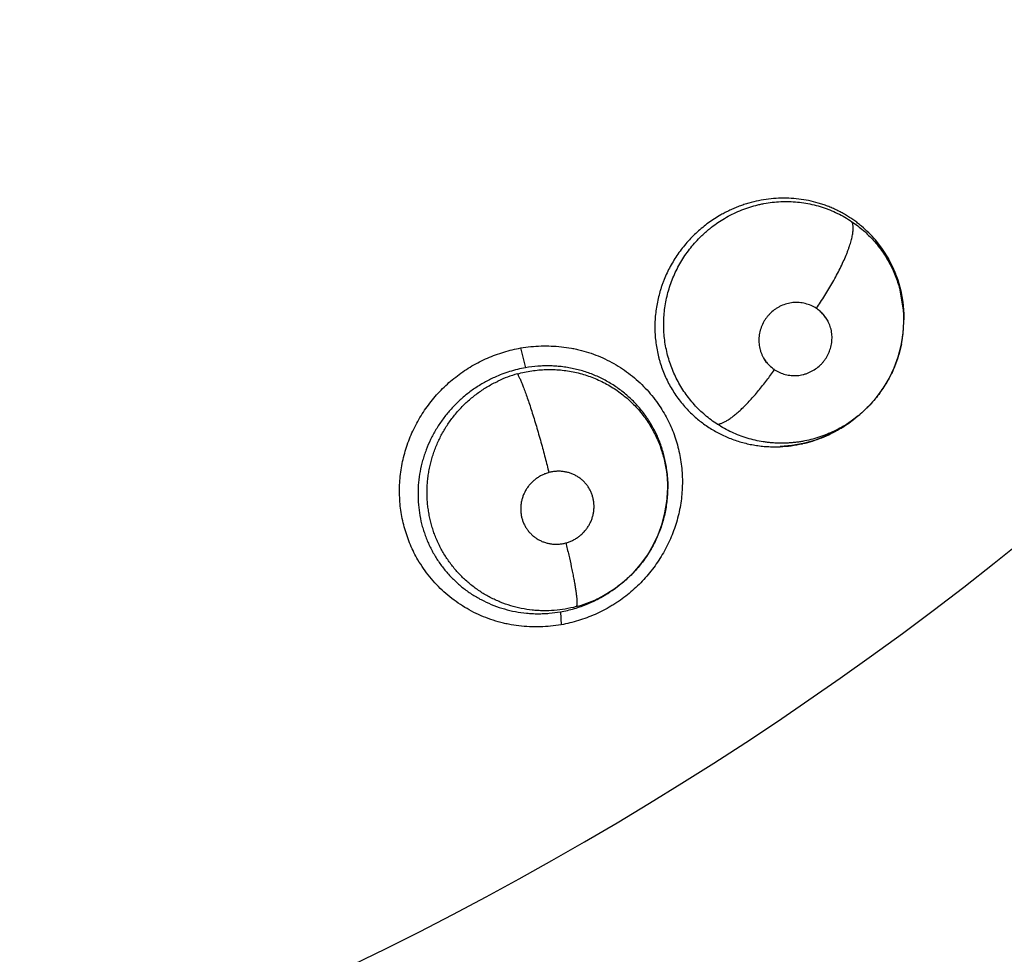
# Model space of a CAD drawing. Units: inches. Extents: x 0.4 to 16.6, y 0.6 to 10.4.
# Drawn here: x 5.7 to 5.8, y 8.6 to 8.7 of the extents above; entities that cross this region are included whole.
import ezdxf

# ---------------------------------------------------------------- set-up
doc = ezdxf.new("R2010")
doc.units = ezdxf.units.IN
doc.header["$LTSCALE"] = 0.935
doc.header["$MEASUREMENT"] = 0
doc.layers.get('0').update_dxf_attribs({"linetype": 'CONTINUOUS'})
doc.layers.add('AXIS', color=7, linetype='CONTINUOUS')
doc.layers.add('DRIVEN_DIMS', color=7, linetype='CONTINUOUS')
doc.dimstyles.new('DIMSTYLE_1', dxfattribs={"dimtxt": 0.1, "dimasz": 0.1875, "dimexe": 0.125, "dimexo": 0.0625, "dimgap": 0.1, "dimtad": 0, "dimtih": 1, "dimtoh": 1, "dimdec": 1, "dimlfac": 1.3333333333, "dimzin": 4, "dimdsep": 46, "dimtxsty": 'STANDARD', "dimblk": '_FILLED', "dimblk1": '_FILLED', "dimblk2": '_FILLED', "dimcen": 0.09, "dimadec": 0, "dimazin": 0, "dimtp": 0.005, "dimtm": 0.005, "dimtfac": 1, "dimtdec": 1, "dimtofl": 0, "dimtmove": 0, "dimatfit": 3, "dimldrblk": '_FILLED', "dimfxl": 1, "dimtolj": 1, "dimtzin": 4, "dimarcsym": 0})

# ---------------------------------------------------------------- blocks, each defined once
blk = doc.blocks.new('_FILLED')
at = {"color": 0, "linetype": 'BYBLOCK'}
blk.add_solid([(0, 0), (-1, 0.1666666667), (-1, -0.1666666667)], dxfattribs=at)
blk = doc.blocks.new('*D2')
at = {"layer": 'DRIVEN_DIMS', "color": 7, "linetype": 'CONTINUOUS'}
for p, q in [((5.6145576468, 9.7518723307), (7.6630422691, 9.7518723307)), ((7.5380422691, 9.7518723307), (7.5380422691, 7.8361259448)), ((7.5380422691, 5.470379559), (7.5380422691, 7.3861259448)), ((5.9962115605, 5.470379559), (7.6630422691, 5.470379559))]:
    blk.add_line(p, q, dxfattribs=at)
at = {"layer": 'DRIVEN_DIMS', "color": 7, "linetype": 'CONTINUOUS', "xscale": 0.1875, "yscale": 0.1875, "zscale": 0.1875}
for p, rotation in [((7.5380422691, 9.7518723307), 90), ((7.5380422691, 5.470379559), 270)]:
    blk.add_blockref('_FILLED', p, dxfattribs=dict(at, rotation=rotation))
at = {"layer": 'DRIVEN_DIMS', "color": 7, "linetype": 'CONTINUOUS', "insert": (7.4880422691, 7.7361259448), "char_height": 0.1, "width": 0.6, "attachment_point": 2, "line_spacing_factor": 0.9}
blk.add_mtext('145.0\\P[5.71]', dxfattribs=at)

msp = doc.modelspace()

# ---------------------------------------------------------------- linework, layer by layer
at = {"color": 7, "linetype": 'CONTINUOUS'}
for p, q in [((5.8172236892, 8.6974131111), (5.8155865811, 8.6997414016)), ((5.8192741549, 8.690584037), (5.818767171, 8.6936706242)), ((5.819212356, 8.6874449907), (5.819309933, 8.6889901561)), ((5.819309933, 8.6889901561), (5.819311661, 8.6893176352)), ((5.8193110496, 8.6893609139), (5.8193103319, 8.6895822549)), ((5.8193110496, 8.6893609139), (5.8193113985, 8.6893101499)), ((5.7690930687, 8.6855792252), (5.7697187207, 8.6829806583)), ((5.8129324435, 8.676370442), (5.8117454436, 8.6754934127)), ((5.8132510363, 8.676621712), (5.8129345935, 8.6763675321)), ((5.8132709891, 8.6766377661), (5.8132572828, 8.6766267324)), ((5.7882862608, 8.6658754379), (5.7882837481, 8.6658467602)), ((5.7882862608, 8.6658754379), (5.7883096123, 8.6661389931)), ((5.7807779385, 8.6535996388), (5.7806122642, 8.6534814404)), ((5.7810782835, 8.6537891623), (5.7807448986, 8.6535686044)), ((5.7811056296, 8.6538072842), (5.7810782833, 8.6537891628)), ((5.7792781606, 8.6526995907), (5.7778815926, 8.6520418132)), ((5.7806122642, 8.6534814404), (5.7792781606, 8.6526995907)), ((5.7743116391, 8.6509947575), (5.7743917924, 8.6493025427))]:
    msp.add_line(p, q, dxfattribs=at)
for points in [[(5.8155837967, 8.6997321298), (5.8164985375, 8.6985482388), (5.8172948093, 8.697280503), (5.8179705845, 8.695928082), (5.8185136519, 8.6945163906), (5.8189164608, 8.6930626657), (5.8191794813, 8.6915640539), (5.8193014145, 8.6900336013), (5.8192948961, 8.6895824779)], [(5.8132568173, 8.6766250311), (5.813563837, 8.676878111), (5.8146806045, 8.6779172408), (5.8156967017, 8.6790579427), (5.8166027882, 8.6802878869), (5.8173860895, 8.6815938804), (5.8180473401, 8.6829775151), (5.8185774582, 8.6844260356), (5.8189671144, 8.6859188636), (5.819212356, 8.6874449907)], [(5.8117454436, 8.6754934127), (5.8104196797, 8.6746880945), (5.8090310277, 8.6740104132), (5.8075911622, 8.6734628532), (5.8061167645, 8.6730516869), (5.8046171396, 8.6727783418), (5.8031031553, 8.6726452806)], [(5.7882667494, 8.6694034945), (5.7883698114, 8.6678742261), (5.7883254172, 8.666330919)], [(5.7810803461, 8.6537907828), (5.7815350308, 8.6541027619), (5.7827247117, 8.6550339581), (5.7838185373, 8.6560691092), (5.7848120832, 8.6572035183), (5.7856998062, 8.6584272097), (5.7864678628, 8.6597224064), (5.7871090489, 8.6610807454), (5.7876240029, 8.662503101), (5.7880036256, 8.6639636498), (5.7882429309, 8.6654436416), (5.7882836052, 8.6658446792)]]:
    msp.add_lwpolyline(points, dxfattribs=at)
for centre, radius, start, end in [((5.8038372075, 8.689741249), 0.015428896, 40.4018438081, 45.1404820114), ((5.8038495573, 8.6897397923), 0.015419054, 29.404490219, 29.8447605848), ((5.8037427254, 8.6896482109), 0.0155535775, 14.9879915818, 16.1410736573), ((5.8028491967, 8.6894944979), 0.0164610554, 2.202367323, 3.7951187229), ((5.8028858824, 8.689495953), 0.0164243409, 1.4924998372, 2.2022132449), ((5.8029476507, 8.6894974253), 0.0163625552, 0.1975747522, 1.4929795226), ((5.8031222313, 8.6892408903), 0.016189631, 352.2175729355, 359.2156644764), ((5.8033085405, 8.6892390258), 0.0160033138, 359.2132085139, 0.1801624967), ((5.803378372, 8.6892130653), 0.0159320833, 348.7870914101, 352.1919831893), ((5.772988347, 8.666633047), 0.0161395964, 105.5229559436, 115.191912488), ((5.8032149606, 8.6892034552), 0.0160834295, 323.7598042422, 327.5715386307), ((5.8020687632, 8.6899013955), 0.0173559175, 301.809100063, 308.7967021895), ((5.8031619514, 8.6892018784), 0.0161272738, 300.7742316987, 307.2902050051), ((5.803278434, 8.6890421238), 0.0159296059, 307.3050125952, 308.2793475495), ((5.8032846134, 8.6890342527), 0.015919599, 308.27943849, 308.7903142478), ((5.8032854171, 8.6890332438), 0.0159183091, 308.8536721598, 309.4860719892), ((5.8023152635, 8.6895159047), 0.0168983928, 300.5445582987, 300.8908035004), ((5.8022949769, 8.6895497479), 0.0169378505, 300.8909176542, 301.7857988903), ((5.8023958898, 8.6891171188), 0.0164932515, 272.4174609292, 282.7147818538), ((5.802330926, 8.6894424776), 0.0168249323, 282.6867211943, 282.9109775503), ((5.7724347116, 8.667571237), 0.0159381029, 0.1074672612, 6.5344730343), ((5.5498532924, 9.0136866458), 0.453989601, 231.2721974186, 310.208950688), ((5.7721289013, 8.6675724149), 0.0162440292, 355.1962265823, 357.4775300999), ((5.7722114655, 8.6675680928), 0.0161613548, 357.4799557662, 0.1171297062), ((5.7720497838, 8.6675787968), 0.0163234033, 354.747270829, 355.1971606548), ((5.7722115348, 8.66718407), 0.0160634783, 295.532989371, 302.0800931899), ((5.7712672089, 8.6679155207), 0.0171951365, 303.3533937858, 303.5994973263), ((5.7720902231, 8.6673737915), 0.0162886597, 302.0872207442, 303.4894433003), ((5.7722387997, 8.6671066724), 0.0159818898, 284.9545828957, 295.5643874163), ((5.7713576298, 8.6676984741), 0.0169618299, 294.0777406709, 295.5881822077), ((5.771366424, 8.667679839), 0.0169412244, 295.5885784597, 296.3521519673), ((5.7711572886, 8.6680853292), 0.0173974112, 296.3765583029, 303.3483054059), ((5.7713318836, 8.6677565682), 0.0170253732, 292.6247440207, 294.0770848531)]:
    msp.add_arc(centre, radius, start, end, dxfattribs=at)
for points, knots in [([(5.8147203021, 8.7006778428), (5.8144146875, 8.7009820556), (5.8139377479, 8.701418858), (5.8132680406, 8.7019586753), (5.8127506895, 8.7023411772), (5.8122176393, 8.702702088), (5.8116689173, 8.7030415449), (5.8111042719, 8.7033590732), (5.810524258, 8.7036537727), (5.8099310441, 8.7039248905), (5.8093275477, 8.7041714434), (5.808715741, 8.7043924866), (5.8078895446, 8.7046527747), (5.8068338499, 8.7049140296), (5.805539623, 8.7051226451), (5.8042269559, 8.7052275123), (5.8029084811, 8.7052271964), (5.8015922881, 8.7051185823), (5.8002837486, 8.7049048462), (5.7992064136, 8.7046391831), (5.7983579733, 8.7043757133), (5.7977308011, 8.7041533474), (5.7971136553, 8.7039068313), (5.7965064355, 8.7036364813), (5.7959088518, 8.7033417853), (5.7955179003, 8.7031293276), (5.7953240866, 8.7030190296)], [0, 0, 0, 0, 0.0616506055, 0.0923208649, 0.1229556426, 0.1536080354, 0.1843305912, 0.2151781923, 0.2461969766, 0.2773177026, 0.308401568, 0.3393758237, 0.3702936874, 0.4322166408, 0.4946651917, 0.5575153353, 0.620287092, 0.6829595748, 0.7461236862, 0.8096534847, 0.8414167577, 0.873112257, 0.9047632034, 0.9364050385, 0.9681176011, 1, 1, 1, 1]), ([(5.7958225833, 8.7025727346), (5.7961417246, 8.7027607108), (5.7967936926, 8.7031149033), (5.7978047858, 8.7035768148), (5.7988428162, 8.7039661948), (5.7997257975, 8.7042295135), (5.8004407923, 8.7044019866), (5.801163566, 8.7045494394), (5.8020773282, 8.7046863945), (5.8031806662, 8.7047746578), (5.8042830798, 8.7047856245), (5.8053795085, 8.7047180174), (5.8064685928, 8.7045719313), (5.8075464534, 8.7043489157), (5.8084298753, 8.7041005195), (5.8091221484, 8.7038646719), (5.809801419, 8.7036059172), (5.8106317376, 8.7032384456), (5.8115955444, 8.702727128), (5.8122128931, 8.7023406806), (5.8125150585, 8.7021363023)], [0, 0, 0, 0, 0.0630831383, 0.1262511186, 0.1891793366, 0.2517574396, 0.2830448473, 0.3144247965, 0.3773710856, 0.4402753001, 0.5027957369, 0.5649824069, 0.6272099887, 0.6897870972, 0.7522992924, 0.7833628304, 0.8143239066, 0.8760785834, 0.9378694302, 1, 1, 1, 1]), ([(5.7953240867, 8.7030190297), (5.7950448574, 8.7028601224), (5.7944959646, 8.7025270795), (5.7937032991, 8.7019844074), (5.7929448683, 8.701400249), (5.7922219295, 8.700775362), (5.7915343402, 8.7001096909), (5.7908831912, 8.6994050474), (5.7902709939, 8.6986652159), (5.7897015728, 8.6978949573), (5.7891781038, 8.6970976634), (5.7887021455, 8.6962748568), (5.7882735593, 8.6954264567), (5.7879561177, 8.6946992112), (5.78772608, 8.6941062426), (5.7875659857, 8.6936568162), (5.7874190857, 8.6932043386), (5.7872415799, 8.6925990807), (5.7870528414, 8.6918366531), (5.7868782224, 8.6909123271), (5.7867567179, 8.6899796916), (5.7866887929, 8.6890406008), (5.7866749625, 8.6880994481), (5.7867152401, 8.6871622737), (5.7868095392, 8.6862335136), (5.7869571552, 8.6853151087), (5.7871240404, 8.6845586359), (5.7872845177, 8.6839592091), (5.7874633804, 8.6833628424), (5.787719188, 8.6826287613), (5.7880757746, 8.6817704313), (5.7884811702, 8.6809387098), (5.7889353072, 8.680133979), (5.7894381453, 8.6793561096), (5.7901715509, 8.6783568686), (5.7907885767, 8.6776561943), (5.7912266618, 8.6772164123)], [0, 0, 0, 0, 0.0319493055, 0.063807351, 0.0954825692, 0.1270978306, 0.1587831378, 0.1906029394, 0.2224596442, 0.254229797, 0.2858103458, 0.317257575, 0.3487053937, 0.3802837061, 0.3961225956, 0.4119477449, 0.427720893, 0.44342407, 0.4746648731, 0.5057834069, 0.5369201744, 0.5681419225, 0.5993629009, 0.6304704925, 0.661372138, 0.6921442793, 0.7229223808, 0.7383599914, 0.753844825, 0.78482952, 0.8156175332, 0.8462210287, 0.8767848634, 0.9074526535, 0.9382704831, 1, 1, 1, 1]), ([(5.794864917, 8.6755837088), (5.7943110197, 8.6759443517), (5.7935151262, 8.6765406229), (5.7925390581, 8.6774286782), (5.7918532923, 8.6781379159), (5.7912155367, 8.6788895562), (5.7906257791, 8.679683901), (5.7900856479, 8.680517665), (5.7895987809, 8.6813847005), (5.7891699948, 8.6822798621), (5.7887986809, 8.68319997), (5.7884855013, 8.6841453755), (5.7881474908, 8.6854359418), (5.7879326553, 8.6867579703), (5.7878558114, 8.6879242766), (5.7878433119, 8.6885915603), (5.7878515971, 8.6892620537), (5.7879020138, 8.6901036821), (5.788026979, 8.6911102447), (5.7882139632, 8.6921077638), (5.7884629903, 8.6930899214), (5.7887742804, 8.6940549711), (5.7891478877, 8.6950023267), (5.7895818691, 8.6959289159), (5.7900731235, 8.6968288435), (5.7906188562, 8.697695573), (5.7912179322, 8.6985248595), (5.7918699872, 8.6993155265), (5.7924561971, 8.6999406612), (5.7929497994, 8.7004199701), (5.7933315878, 8.7007681662), (5.7937232153, 8.7011031651), (5.7942573395, 8.7015310738), (5.7949497009, 8.7020331943), (5.795527754, 8.7023990784), (5.7958225834, 8.7025727347)], [0, 0, 0, 0, 0.0614996372, 0.0921933972, 0.1227308828, 0.153225419, 0.1838500703, 0.2147212455, 0.2455990597, 0.2763094982, 0.3070113938, 0.3378600123, 0.3689096788, 0.4310812429, 0.4620845857, 0.4776071072, 0.4931698505, 0.5244679752, 0.5559998429, 0.5874853368, 0.6188388719, 0.6502143783, 0.6817714147, 0.7135309594, 0.7453571526, 0.7771092189, 0.8087685953, 0.840481724, 0.8724047431, 0.8884508673, 0.9044915743, 0.9204755885, 0.9363947854, 0.968162299, 1, 1, 1, 1]), ([(5.807851669, 8.6907771181), (5.8080384964, 8.6910461924), (5.8084118721, 8.691596699), (5.8089599326, 8.6924441069), (5.8094981566, 8.6933196433), (5.8100184235, 8.6942130182), (5.8105117809, 8.69511261), (5.8109700493, 8.6960054741), (5.8113848495, 8.6968784604), (5.8116940047, 8.6975900424), (5.8119133709, 8.6981394503), (5.812060286, 8.6985312197), (5.8121920898, 8.6989085862), (5.8123083965, 8.6992702602), (5.8124088628, 8.6996151352), (5.8124934851, 8.6999422425), (5.8125623361, 8.700250801), (5.8126155115, 8.7005401088), (5.8126531089, 8.7008096557), (5.8126755488, 8.7010591085), (5.8126833032, 8.7012883484), (5.8126768574, 8.7014972905), (5.8126566042, 8.701686125), (5.8126141937, 8.7019007415), (5.8125614247, 8.7020492519), (5.8125150913, 8.7021362801)], [0, 0, 0, 0, 0.078278118, 0.1589388633, 0.2411399061, 0.323846801, 0.4059591584, 0.4862857845, 0.5636356825, 0.6368840913, 0.6716359293, 0.7049928944, 0.7368603315, 0.7671455569, 0.7957678378, 0.8226861514, 0.8478715729, 0.871299189, 0.8929589114, 0.9128837853, 0.9311231084, 0.9477358611, 0.9628010277, 0.9764398513, 1, 1, 1, 1]), ([(5.8125150585, 8.7021363023), (5.8127771636, 8.7019590199), (5.813288734, 8.7015896256), (5.8140184282, 8.700990693), (5.8147072359, 8.7003503167), (5.8153558764, 8.6996694067), (5.815963238, 8.6989479991), (5.8165258739, 8.6981891171), (5.8170412324, 8.6973991956), (5.8175058091, 8.6965827267), (5.8179185164, 8.695741305), (5.8182795239, 8.6948749976), (5.8185886559, 8.6939859454), (5.8188452638, 8.6930786619), (5.8190478513, 8.6921590628), (5.8191949208, 8.6912315045), (5.8192858027, 8.6902981334), (5.8193090023, 8.6896734995), (5.8193113897, 8.6893608413)], [0, 0, 0, 0, 0.0630762559, 0.1256862643, 0.1880636031, 0.2504343234, 0.3130301278, 0.3759251904, 0.438631968, 0.5009259299, 0.5630635126, 0.6253307094, 0.6878919292, 0.7505811603, 0.8131722151, 0.8754884337, 0.9376738691, 1, 1, 1, 1]), ([(5.8186831826, 8.6939721574), (5.8185994553, 8.6942614563), (5.8184147806, 8.6948363806), (5.8180876876, 8.6956827514), (5.8177124814, 8.696510137), (5.8174306692, 8.697046775), (5.8172822569, 8.6973101165)], [0, 0, 0, 0, 0.2490704501, 0.4990611547, 0.7500101332, 1, 1, 1, 1]), ([(5.80785865, 8.6907683755), (5.8076332212, 8.6909078346), (5.807159286, 8.6911559331), (5.8063992012, 8.691419028), (5.8057339065, 8.6915332306), (5.8051944008, 8.691550783), (5.8046519205, 8.6915197847), (5.8039788867, 8.6913925328), (5.8033346888, 8.6911552995), (5.8028473214, 8.6909031814), (5.8023820059, 8.6906115884), (5.801953712, 8.6902644094), (5.801572358, 8.689870149), (5.8013115901, 8.6895525796), (5.8010785026, 8.6892150244), (5.8008071255, 8.6887422242), (5.8005424454, 8.6881139411), (5.8003830833, 8.6874525364), (5.8003228295, 8.6869154188), (5.8003081094, 8.6863781227), (5.8003609442, 8.6858422097), (5.800481114, 8.685321535), (5.8006045497, 8.6849417118), (5.8007612356, 8.6845752909), (5.8008877841, 8.6843418793), (5.8009559835, 8.6842283098)], [0, 0, 0, 0, 0.061307107, 0.123206926, 0.1853417225, 0.2165560318, 0.2478920585, 0.3108655835, 0.3741702187, 0.4058996398, 0.4376409018, 0.5010599894, 0.5327537489, 0.5643974586, 0.5959828303, 0.6275135435, 0.6903571984, 0.7529248217, 0.7841151365, 0.8152254072, 0.8771229267, 0.9079541719, 0.9386934974, 0.9693617717, 1, 1, 1, 1]), ([(5.8094465418, 8.6889349723), (5.8094026303, 8.6890273609), (5.8093083493, 8.6892095461), (5.8090949664, 8.6895611761), (5.8088468503, 8.6898910172), (5.8085673786, 8.6901925485), (5.8083437056, 8.6904036976), (5.8081055048, 8.6905998425), (5.8079377578, 8.6907198185), (5.8078516592, 8.6907771246)], [0, 0, 0, 0, 0.1244632815, 0.2493499227, 0.5002007736, 0.6248298093, 0.74929414, 0.8741582144, 1, 1, 1, 1]), ([(5.8094478091, 8.6889356239), (5.809358005, 8.6891190246), (5.8091517606, 8.6894735325), (5.8087756205, 8.6899594523), (5.8083437707, 8.6903952814), (5.8080244599, 8.6906505277), (5.80785865, 8.6907683755)], [0, 0, 0, 0, 0.2501429498, 0.5005160915, 0.75081731, 1, 1, 1, 1]), ([(5.8023646523, 8.68272706), (5.802583377, 8.682591794), (5.8030424298, 8.68235023), (5.8036549548, 8.6821335439), (5.8041631234, 8.6820188298), (5.8044866567, 8.6819736133), (5.8047474574, 8.6819545709), (5.8050096745, 8.6819471743), (5.8053386022, 8.6819594715), (5.8057316509, 8.6820076583), (5.8061207243, 8.6820883195), (5.8065030356, 8.6822005194), (5.8068758195, 8.6823432976), (5.8072363371, 8.6825158387), (5.8076968665, 8.6827838073), (5.8081242232, 8.6831055921), (5.8085092717, 8.6834733653), (5.8087753251, 8.6837707394), (5.8090165104, 8.6840877973), (5.8092307967, 8.6844228184), (5.8094172819, 8.6847733292), (5.8096275089, 8.6852571684), (5.8097796802, 8.6857634642), (5.8098698208, 8.6862810064), (5.8099174988, 8.6868016204), (5.8098972735, 8.6874544555), (5.8097463351, 8.6882194856), (5.8095609633, 8.6887045367), (5.8094478091, 8.6889356239)], [0, 0, 0, 0, 0.0612509657, 0.1230878238, 0.1541245576, 0.185211504, 0.2007862996, 0.2163872514, 0.2476709172, 0.2790769051, 0.3105945979, 0.3422017883, 0.3738700043, 0.4055698543, 0.4372837511, 0.5006691638, 0.5323581742, 0.5640056066, 0.5955991078, 0.6271361314, 0.658621868, 0.6900549038, 0.7526835145, 0.7839123477, 0.8150648406, 0.8770780867, 0.9387176619, 1, 1, 1, 1]), ([(5.7691006481, 8.685579682), (5.7699805379, 8.6857238948), (5.7713167706, 8.6858556731), (5.7731005711, 8.6858526375), (5.7744334793, 8.6857582301), (5.7755337948, 8.6856003244), (5.7764029572, 8.6854249781), (5.7772622954, 8.6852173062), (5.778318987, 8.6848978632), (5.779961057, 8.6842647501), (5.7815255717, 8.6834529358), (5.7829820216, 8.6824781603), (5.7840149257, 8.6816699151), (5.7849840269, 8.6807892417), (5.7858847532, 8.6798407795), (5.7867123478, 8.6788293855), (5.7872123642, 8.6781160699), (5.7874484565, 8.6777507517)], [0, 0, 0, 0, 0.1265795846, 0.1899017736, 0.2530989995, 0.3161155126, 0.3475548137, 0.3789474368, 0.4415981998, 0.5041024876, 0.6286243501, 0.6907339825, 0.7527303032, 0.8146360557, 0.8764698436, 0.9382501048, 1, 1, 1, 1]), ([(5.8190063336, 8.6861149864), (5.8189095075, 8.6856262721), (5.8187299817, 8.684898063), (5.818423665, 8.6839462987), (5.8181601979, 8.6832413638), (5.8178643445, 8.6825495342), (5.8174292487, 8.6816499154), (5.817057363, 8.6809990746), (5.8167903667, 8.6805787781)], [0, 0, 0, 0, 0.2492717574, 0.3745480714, 0.5001304323, 0.6256579836, 0.7508692787, 1, 1, 1, 1]), ([(5.7556360334, 8.6577963168), (5.75526482, 8.6584325886), (5.7546021962, 8.6597547829), (5.7539855337, 8.6614979152), (5.753623151, 8.6629312557), (5.7534176844, 8.6640233742), (5.7532801363, 8.6651278098), (5.7531878823, 8.6666121725), (5.7532319629, 8.668105186), (5.7534103895, 8.6695873178), (5.7536115006, 8.6706925736), (5.7538794692, 8.6717858368), (5.7542139781, 8.6728630535), (5.754613197, 8.6739205702), (5.7552295869, 8.6753001941), (5.7559682896, 8.6766256214), (5.7568200183, 8.677880308), (5.7575151277, 8.6787844494), (5.7582633265, 8.6796471257), (5.7593277539, 8.6807378857), (5.760487723, 8.6817335604), (5.7617297898, 8.6826198148), (5.7627008635, 8.68322734), (5.7637073806, 8.6837744439), (5.7650886784, 8.6844225324), (5.7668768786, 8.6850794155), (5.7683560064, 8.685441222), (5.7691006481, 8.685579682)], [0, 0, 0, 0, 0.0611940415, 0.1224842315, 0.1531943425, 0.1839442148, 0.2147396815, 0.2455879276, 0.3074312723, 0.3384575648, 0.3695447176, 0.4006940252, 0.4319085198, 0.4631898304, 0.4945361641, 0.5573798462, 0.5888945845, 0.6204571759, 0.6520618252, 0.6836992817, 0.7470094137, 0.7786971142, 0.8103947338, 0.8421016933, 0.8738052503, 0.9370811263, 1, 1, 1, 1]), ([(5.8023577559, 8.6827360951), (5.8022136117, 8.6828320324), (5.8019368893, 8.683040285), (5.8015605964, 8.6833955993), (5.8012275961, 8.6837905759), (5.8010373295, 8.6840772634), (5.8009501454, 8.6842257419)], [0, 0, 0, 0, 0.2514255961, 0.5016217316, 0.7499811643, 1, 1, 1, 1]), ([(5.8009559835, 8.6842283098), (5.8010450085, 8.6840800606), (5.8012403023, 8.6837934761), (5.8015773947, 8.6833979772), (5.8019523029, 8.6830395212), (5.80222425, 8.6828264544), (5.8023646523, 8.68272706)], [0, 0, 0, 0, 0.2503315651, 0.5008098071, 0.7509745938, 1, 1, 1, 1]), ([(5.7697187278, 8.6829806595), (5.7693694884, 8.6829194444), (5.7686737512, 8.6827740493), (5.7673061121, 8.6823974105), (5.7663078593, 8.6820203594), (5.7656627265, 8.6817290236)], [0, 0, 0, 0, 0.2500434299, 0.5008034248, 1, 1, 1, 1]), ([(5.7686689664, 8.6821839159), (5.7686949544, 8.682140238), (5.7687487062, 8.6820450908), (5.7688300132, 8.6818895492), (5.7689174963, 8.681710875), (5.7690111393, 8.6815085481), (5.7691108684, 8.6812822113), (5.7692581592, 8.6809331991), (5.7694555365, 8.6804367076), (5.7697045392, 8.6797700923), (5.7699722192, 8.6790148861), (5.7702549865, 8.6781792509), (5.770549103, 8.6772739224), (5.7708499929, 8.6763120825), (5.7711532711, 8.6753085364), (5.7714542377, 8.6742790313), (5.771844501, 8.6729013218), (5.7722979195, 8.6712248736), (5.7726370025, 8.6698926008), (5.7727957302, 8.6692477712)], [0, 0, 0, 0, 0.0112108013, 0.0240981478, 0.0387091818, 0.0550886899, 0.0732721989, 0.0932631572, 0.1386453694, 0.1911113081, 0.2502192989, 0.3153749288, 0.3856960334, 0.4601846654, 0.5376712006, 0.6169409659, 0.6967732221, 0.8535185899, 1, 1, 1, 1]), ([(5.7686689966, 8.6821839241), (5.7692825117, 8.6823537257), (5.7702190238, 8.6825522671), (5.7714803894, 8.6827046546), (5.772427046, 8.6827620468), (5.7733719519, 8.6827618188), (5.7743150532, 8.6827038348), (5.7752552628, 8.682588216), (5.7761873366, 8.6824166045), (5.7771043202, 8.6821894034), (5.7780013112, 8.6819074945), (5.7788780592, 8.6815727435), (5.7797337137, 8.6811846182), (5.7805649942, 8.680744563), (5.7813667997, 8.680255028), (5.7821343377, 8.6797196457), (5.7828656987, 8.6791405087), (5.7835596683, 8.6785173437), (5.7842156098, 8.6778517594), (5.7848310635, 8.6771475806), (5.7854020584, 8.676409544), (5.7859254082, 8.6756409166), (5.7863997279, 8.674843646), (5.786824854, 8.6740184647), (5.7872002568, 8.6731670953), (5.7875252118, 8.6722934453), (5.7877980926, 8.6714030991), (5.7880171841, 8.6705008477), (5.78818129, 8.6695884123), (5.7882913106, 8.6686664623), (5.788366083, 8.6674276911), (5.788339943, 8.6664939002), (5.788286305, 8.6658754606)], [0, 0, 0, 0, 0.0636944095, 0.0954839971, 0.1270786246, 0.1585255329, 0.1899714181, 0.2215615561, 0.2532518312, 0.2847427692, 0.3160270225, 0.3472724867, 0.3785873611, 0.4099788694, 0.4413249422, 0.4725258276, 0.5035566673, 0.5346091677, 0.5657899251, 0.5970019836, 0.6281301016, 0.6591000272, 0.6899859134, 0.7208951725, 0.7519214704, 0.7830297482, 0.8141074667, 0.8450438085, 0.8758741482, 0.906813967, 0.9378883116, 1, 1, 1, 1]), ([(5.7882692737, 8.6693850089), (5.7882388912, 8.6696500964), (5.7881647638, 8.6701793008), (5.7880136575, 8.6709675103), (5.7878217746, 8.6717485373), (5.7875138254, 8.6727728488), (5.7871300681, 8.6737697326), (5.7866719727, 8.6747288255), (5.7861646025, 8.6756626585), (5.785583715, 8.6765575159), (5.784936644, 8.6774054503), (5.78441977, 8.678015541), (5.7838733152, 8.678596511), (5.7832974451, 8.6791476365), (5.7826924126, 8.6796694958), (5.7820589245, 8.6801616297), (5.7813988772, 8.680621598), (5.7807156296, 8.6810472247), (5.7800120474, 8.6814367643), (5.7792900167, 8.6817893631), (5.7785500785, 8.6821054602), (5.7777915079, 8.6823845789), (5.7770154265, 8.6826255172), (5.7762261592, 8.6828278402), (5.775428473, 8.6829903088), (5.7746250498, 8.6831119341), (5.7738159887, 8.6831927003), (5.7730008672, 8.6832326913), (5.7721804823, 8.6832321174), (5.7710824322, 8.6831774309), (5.7702612554, 8.6830757542), (5.7697187278, 8.6829806595)], [0, 0, 0, 0, 0.0310301092, 0.062113752, 0.0932962569, 0.1245155398, 0.1864642063, 0.2172639967, 0.2480761862, 0.3100121993, 0.3410744368, 0.3720803159, 0.4029582954, 0.4337874795, 0.464736304, 0.4958372078, 0.527036156, 0.5582545622, 0.5894103716, 0.6205212481, 0.6516601271, 0.6829444126, 0.7144796898, 0.746122907, 0.7776606631, 0.8091109504, 0.8405808221, 0.8721771909, 0.9039805374, 0.9359450008, 1, 1, 1, 1]), ([(5.7948649012, 8.675583719), (5.7949098657, 8.675586047), (5.7950035278, 8.6755958969), (5.795148228, 8.6756243067), (5.7953027092, 8.6756673252), (5.7954669329, 8.6757253549), (5.7956408094, 8.6757987607), (5.7958242056, 8.6758877296), (5.7960169114, 8.67599244), (5.7962186771, 8.676113052), (5.7964291708, 8.6762496564), (5.7967294741, 8.676458905), (5.7971231149, 8.6767606657), (5.7976103726, 8.6771737753), (5.7981204437, 8.6776438834), (5.7986478098, 8.6781665215), (5.7991870727, 8.6787357853), (5.799732208, 8.6793451861), (5.8002776212, 8.6799872783), (5.8008176114, 8.6806545303), (5.8015219341, 8.6815650205), (5.8020293493, 8.6822646503), (5.8023577559, 8.6827360951)], [0, 0, 0, 0, 0.0128079849, 0.02674167, 0.0419037555, 0.0583836232, 0.0762553337, 0.0955648837, 0.1163454109, 0.1386238711, 0.1624167634, 0.1877132401, 0.2427271971, 0.3034325424, 0.369376173, 0.4400018305, 0.514600935, 0.5924022608, 0.6725653019, 0.7542315172, 0.8365592513, 1, 1, 1, 1]), ([(5.765662727, 8.6817290238), (5.7654371411, 8.6816271514), (5.7649900221, 8.6814132507), (5.7643330405, 8.6810625764), (5.763689546, 8.6806820028), (5.7630608634, 8.680272608), (5.7624500262, 8.6798365175), (5.7618606826, 8.6793755316), (5.7612944368, 8.6788911917), (5.7607507864, 8.6783842633), (5.7602293632, 8.6778543444), (5.7597305934, 8.6773011015), (5.7592553697, 8.6767255037), (5.7588053452, 8.6761294995), (5.7583825356, 8.6755155716), (5.7579883502, 8.674886243), (5.7576237114, 8.6742428983), (5.7571768213, 8.6733671985), (5.7567868722, 8.6724626471), (5.7564583651, 8.67153381), (5.7561714975, 8.6705931028), (5.7558918042, 8.6694019143), (5.7556873427, 8.6679530726), (5.7556156792, 8.666494147), (5.7556738922, 8.6650363547), (5.7558616683, 8.6635951504), (5.7561281513, 8.6624178422), (5.7564060066, 8.6614953204), (5.7566470071, 8.6608113519), (5.7569192849, 8.6601383344), (5.7572216134, 8.6594800494), (5.7575533801, 8.6588392337), (5.7580342365, 8.6580080709), (5.7585730709, 8.6572100672), (5.7591672761, 8.656451256), (5.7597980645, 8.6557188758), (5.7606489995, 8.6548615304), (5.761762007, 8.6539313144), (5.7627610268, 8.6532464734), (5.7635990671, 8.6527531897), (5.7644609916, 8.6522975692), (5.7655756819, 8.6518032325), (5.7669664876, 8.6513368591), (5.7684021486, 8.6509995797), (5.7696244344, 8.6508261626), (5.7706097629, 8.6507552901), (5.7713490636, 8.6507354684), (5.7720892484, 8.6507486424), (5.7730798645, 8.6508108581), (5.7738206589, 8.6509080678), (5.7743116391, 8.6509947575)], [0, 0, 0, 0, 0.0158057251, 0.0316380558, 0.047539749, 0.0635298319, 0.079530151, 0.0954506406, 0.1112926976, 0.1270962856, 0.1429019073, 0.1587505522, 0.1746462913, 0.1905506012, 0.206424483, 0.222231686, 0.2379544117, 0.2536293563, 0.2849965681, 0.3007574054, 0.3165243662, 0.3477802249, 0.3787794245, 0.4098312286, 0.4409269996, 0.4718194745, 0.5025123691, 0.5178846807, 0.533323854, 0.5488027161, 0.5642285971, 0.5795638565, 0.5948632783, 0.6255291059, 0.6409437003, 0.6563884095, 0.6872308619, 0.7179560511, 0.7488838959, 0.7644498093, 0.7800340755, 0.8111207904, 0.8421935646, 0.8735701339, 0.9051650758, 0.9209073248, 0.9366332932, 0.9523747656, 0.9681630609, 1, 1, 1, 1]), ([(5.776362979, 8.6516660782), (5.7758930407, 8.6515405118), (5.774945318, 8.6513328479), (5.7735037819, 8.6511541681), (5.7722958536, 8.6511151462), (5.7713289718, 8.6511517422), (5.7703652776, 8.651232787), (5.7691743845, 8.6514154881), (5.7677752756, 8.6517675296), (5.7666425531, 8.6521693087), (5.7657598589, 8.6525526849), (5.765111878, 8.652870343), (5.7644814324, 8.6532166529), (5.7638699865, 8.6535913494), (5.7632774126, 8.6539943186), (5.7627031887, 8.6544252671), (5.7621481781, 8.6548838075), (5.7614373786, 8.6555298082), (5.760773356, 8.6562244341), (5.7601619028, 8.6569617275), (5.7597300685, 8.6575344473), (5.7593245449, 8.65812812), (5.7589460082, 8.6587429699), (5.7585954386, 8.6593766417), (5.7582744675, 8.6600254397), (5.7579848097, 8.6606867512), (5.7577269996, 8.6613597939), (5.7575009597, 8.6620449093), (5.7573066967, 8.6627421928), (5.7571443058, 8.6634506323), (5.7570139998, 8.6641680422), (5.7569163123, 8.6648914363), (5.7568517548, 8.6656179016), (5.7568208934, 8.6663455035), (5.7568239771, 8.6670734699), (5.7568610588, 8.6678020488), (5.7569321936, 8.6685315591), (5.7570371228, 8.6692608344), (5.7571752438, 8.6699866368), (5.7573465144, 8.6707048069), (5.7575504376, 8.6714126516), (5.757786029, 8.6721098896), (5.7581433251, 8.6730278642), (5.7586714147, 8.6741486304), (5.759301126, 8.6752189808), (5.7598624951, 8.6760387455), (5.7603104823, 8.6766322832), (5.7607849234, 8.6772043953), (5.7612858201, 8.6777556489), (5.7618139466, 8.6782855329), (5.76236846, 8.678792258), (5.7629460033, 8.6792736416), (5.763543393, 8.6797270015), (5.7641591111, 8.6801506821), (5.7650052131, 8.680676329), (5.7656672496, 8.6810255056), (5.766118503, 8.6812375605)], [0, 0, 0, 0, 0.0312318832, 0.0621892472, 0.093144891, 0.1087093852, 0.1242945778, 0.1552211702, 0.1859467951, 0.2167948229, 0.2322673481, 0.2477194192, 0.26311278, 0.2784346554, 0.2937462273, 0.3091071185, 0.324515689, 0.3399524664, 0.3707607597, 0.3861070253, 0.4014365284, 0.4167975075, 0.4322521373, 0.4477788161, 0.4632786405, 0.478711996, 0.494117135, 0.5095374973, 0.5250164671, 0.5405757545, 0.5561875644, 0.5718167475, 0.5874281952, 0.6029991075, 0.6185590652, 0.6341522241, 0.6498226563, 0.6656042681, 0.6814428622, 0.6972442332, 0.7129918457, 0.7287235009, 0.7444816319, 0.7762209526, 0.8081537286, 0.8240986332, 0.8399953143, 0.855882121, 0.8718037474, 0.8878023514, 0.9038997255, 0.92001698, 0.9360600596, 0.9520344975, 0.967986703, 1, 1, 1, 1]), ([(5.8161869827, 8.6796953877), (5.8159863081, 8.6794214716), (5.8155678078, 8.6788859786), (5.8148930709, 8.678124009), (5.8141745807, 8.6774074142), (5.8136674416, 8.6769618155), (5.8134077207, 8.6767478242)], [0, 0, 0, 0, 0.2508415275, 0.5016851682, 0.7514018745, 1, 1, 1, 1]), ([(5.7874484565, 8.6777507517), (5.7878570731, 8.6771184774), (5.7885931616, 8.6757983029), (5.7892959192, 8.6740442221), (5.7897226016, 8.6725951404), (5.7899738149, 8.6714879303), (5.7901542889, 8.670365321), (5.7903001186, 8.6688530396), (5.7903037431, 8.6673269831), (5.7901664852, 8.6658081129), (5.7899929274, 8.6646735555), (5.7897489333, 8.6635496207), (5.7894349206, 8.6624406165), (5.7890528329, 8.6613504711), (5.7884547427, 8.6599266366), (5.787727461, 8.6585566284), (5.7868803286, 8.6572585131), (5.7861851825, 8.6563225503), (5.7854337506, 8.6554290488), (5.7843608918, 8.6542987644), (5.7831867242, 8.6532664243), (5.7820831999, 8.652462343), (5.7814316031, 8.6520323218), (5.7807666218, 8.6516227035), (5.779911933, 8.6511495893), (5.7785031323, 8.6504774435), (5.7766769763, 8.6497972078), (5.7751643624, 8.6494254368), (5.7744027754, 8.6492847198)], [0, 0, 0, 0, 0.0611813633, 0.1224482954, 0.1531438493, 0.1838770515, 0.214654326, 0.2454836434, 0.3072876295, 0.3382958767, 0.3693665188, 0.4005018483, 0.4317057029, 0.4629792596, 0.4943201573, 0.5571570414, 0.5886717072, 0.620236501, 0.6518459522, 0.683491562, 0.7468289623, 0.7785378366, 0.7943996919, 0.8102656302, 0.8420023744, 0.8737356327, 0.937058521, 1, 1, 1, 1]), ([(5.7912266618, 8.6772164123), (5.7916091243, 8.6768324685), (5.7922147258, 8.6762865982), (5.7930741494, 8.6756253228), (5.7937427982, 8.6751638976), (5.794433189, 8.6747389108), (5.7951448615, 8.6743510171), (5.7958782276, 8.6740001198), (5.7966330368, 8.673686403), (5.7974062825, 8.6734106777), (5.7984543164, 8.6730964882), (5.7995251704, 8.67286524), (5.8006095785, 8.6727162799), (5.8014322449, 8.6726460237), (5.8022608438, 8.6726177089), (5.8028147064, 8.6726268999), (5.8030915774, 8.6726385459)], [0, 0, 0, 0, 0.1242201492, 0.1864259423, 0.2484891825, 0.310345864, 0.3721716197, 0.4341870156, 0.4966111584, 0.5594527999, 0.6222722122, 0.7473147102, 0.8100362523, 0.8730926616, 0.9364803066, 1, 1, 1, 1]), ([(5.8114135758, 8.6753454844), (5.8110976553, 8.6751572166), (5.8104543301, 8.6748025872), (5.8096234518, 8.6744151633), (5.8089465683, 8.6741414896), (5.8084337275, 8.6739546265), (5.8079144187, 8.6737854961), (5.8072129931, 8.6735832987), (5.8065005888, 8.6734172149), (5.8057809569, 8.673288608), (5.8052391145, 8.6732109951), (5.8046964332, 8.673152439), (5.8041536426, 8.6731129307), (5.8036110211, 8.6730923056), (5.8030684924, 8.6730903592), (5.8025257595, 8.6731073335), (5.8019825618, 8.673143524), (5.8014395148, 8.6731990323), (5.8007191438, 8.6732980173), (5.7998294422, 8.6734675647), (5.798782376, 8.6737450263), (5.7977588115, 8.6740960271), (5.796760009, 8.6745193451), (5.7957907694, 8.6750122909), (5.7951685683, 8.6753860013), (5.794864917, 8.6755837088)], [0, 0, 0, 0, 0.0632631061, 0.1262561957, 0.1575741709, 0.1888361011, 0.2201300346, 0.2515048934, 0.314391023, 0.3458439274, 0.3772389163, 0.4085304486, 0.4397196138, 0.4708382616, 0.5019215871, 0.533027909, 0.564226063, 0.5955507613, 0.6269098414, 0.6892893438, 0.7512141253, 0.8130896456, 0.8752719692, 0.9376694893, 1, 1, 1, 1]), ([(5.8060902362, 8.6730429065), (5.8065115573, 8.673139487), (5.8073502228, 8.6733660652), (5.8085776306, 8.6738031662), (5.8097682117, 8.6743314424), (5.8105312055, 8.6747429396), (5.8109031668, 8.674962431)], [0, 0, 0, 0, 0.2493407768, 0.500526983, 0.7508645406, 1, 1, 1, 1]), ([(5.7727957399, 8.6692477738), (5.7726411823, 8.6692063248), (5.7723359974, 8.6691080215), (5.7718954154, 8.6689184978), (5.771475512, 8.6686883098), (5.7711458414, 8.6684635529), (5.7708950271, 8.6682652472), (5.7706539084, 8.6680555686), (5.7703730142, 8.6677733068), (5.7700697041, 8.6674049803), (5.7698031094, 8.6670096499), (5.7695758076, 8.6665919316), (5.7693905381, 8.6661562843), (5.7692716518, 8.6657810498), (5.7691988826, 8.6654748567), (5.769141023, 8.6651666141), (5.7690968561, 8.6647787571), (5.7690904881, 8.6643114877), (5.7691302263, 8.6638465201), (5.7692145368, 8.663388661), (5.76934376, 8.6629430395), (5.7694886282, 8.6625850387), (5.7696257326, 8.662307979), (5.7697762528, 8.6620383422), (5.7699895284, 8.661716987), (5.770283196, 8.6613589134), (5.7706123841, 8.6610317375), (5.7709134058, 8.6607879994), (5.7711676635, 8.6606121444), (5.7714315042, 8.6604489835), (5.7717779718, 8.6602698684), (5.7722133682, 8.6600965865), (5.7726648247, 8.6599675318), (5.7730509584, 8.6598984431), (5.7733644323, 8.6598658402), (5.7736802861, 8.6598484361), (5.7740757849, 8.6598562243), (5.7745481469, 8.6599114668), (5.7748585953, 8.6599789589), (5.7750124636, 8.6600202228)], [0, 0, 0, 0, 0.0318806633, 0.0637611674, 0.0954192872, 0.1271374951, 0.1431220709, 0.1591015559, 0.1907777361, 0.2223288855, 0.2540240046, 0.2856303159, 0.3169288832, 0.3482012783, 0.3639189291, 0.3796092065, 0.4106653371, 0.4415559287, 0.472560717, 0.5034911993, 0.5341598281, 0.5648437226, 0.5802914109, 0.5957260806, 0.6263441716, 0.6569890783, 0.6878351756, 0.7186535191, 0.7340139388, 0.7494041471, 0.7804336352, 0.8115788401, 0.8426168341, 0.8738225629, 0.889589727, 0.9053865924, 0.9368233271, 0.9682615318, 1, 1, 1, 1]), ([(5.7750124636, 8.6600202228), (5.7751666386, 8.6600615709), (5.7754703658, 8.660158888), (5.7759096648, 8.6603480517), (5.77625953, 8.6605397403), (5.776528238, 8.6607133306), (5.7767883975, 8.6608992131), (5.777095627, 8.6611532441), (5.7774328131, 8.6614919087), (5.7777362414, 8.6618610535), (5.7780036409, 8.6622558957), (5.7782311954, 8.6626727827), (5.7783857605, 8.6630362305), (5.7784882537, 8.6633348712), (5.7785543738, 8.6635620923), (5.7786090309, 8.6637911124), (5.7786666036, 8.6640979462), (5.7787107459, 8.6644859858), (5.7787178007, 8.6649539933), (5.7786852982, 8.6653420656), (5.7786366621, 8.6656479684), (5.7785728079, 8.6659503847), (5.7784644428, 8.6663221328), (5.7782915689, 8.6667525675), (5.7780767193, 8.6671624376), (5.7778209398, 8.6675479943), (5.7775268201, 8.6679063415), (5.7772528863, 8.6681795761), (5.7770182182, 8.6683801672), (5.7768347492, 8.6685213571), (5.7766437416, 8.6686535786), (5.7763792939, 8.6688175656), (5.7760333458, 8.6689972543), (5.7755982994, 8.6691701308), (5.7752222824, 8.6692777144), (5.7749146691, 8.6693410784), (5.7746032306, 8.6693895319), (5.7742101764, 8.6694212908), (5.7737358045, 8.6694120657), (5.7732621584, 8.6693564933), (5.7729499764, 8.6692891363), (5.7727957398, 8.6692477737)], [0, 0, 0, 0, 0.0318013691, 0.0634229209, 0.095156597, 0.1111479319, 0.1271353182, 0.1588385875, 0.190439009, 0.2222016624, 0.2538993736, 0.2853044939, 0.3166791893, 0.3324508848, 0.3481894906, 0.3638066642, 0.3793398293, 0.4103664617, 0.4414796136, 0.4724457416, 0.4878145189, 0.5031673947, 0.5340006859, 0.5648220977, 0.595431881, 0.6260354281, 0.6568391722, 0.6876424585, 0.7029759601, 0.718321117, 0.733744539, 0.7492376424, 0.7802923855, 0.8112636353, 0.8423560868, 0.8580692012, 0.8738130512, 0.9051284696, 0.9364915563, 0.9681860386, 1, 1, 1, 1]), ([(5.7882837915, 8.6658467821), (5.7882572537, 8.6655471127), (5.7881871341, 8.6649494719), (5.7880318269, 8.6640594639), (5.787825668, 8.6631768247), (5.7875687486, 8.662304531), (5.7872641104, 8.6614477679), (5.7869131581, 8.6606121088), (5.7865164317, 8.6597997513), (5.786073803, 8.659010346), (5.785586099, 8.6582447656), (5.7850558418, 8.6575055153), (5.7844863782, 8.6567969226), (5.7838805448, 8.6561230016), (5.7832396193, 8.6554861577), (5.7825638033, 8.6548866413), (5.7818531039, 8.6543243317), (5.7813581426, 8.653975341), (5.7811053756, 8.6538073814)], [0, 0, 0, 0, 0.0622679551, 0.1244694854, 0.1869033615, 0.2497691738, 0.3125857976, 0.3750155856, 0.437267487, 0.4996056383, 0.5622379821, 0.6250509642, 0.6878127418, 0.7502999285, 0.8125181382, 0.8747237794, 0.9371855683, 1, 1, 1, 1]), ([(5.7750124531, 8.66002022), (5.7751420604, 8.6594924964), (5.7753908974, 8.6584501997), (5.7756789446, 8.6571592128), (5.7758867523, 8.6561627858), (5.7760250758, 8.6554633368), (5.776146669, 8.6548071288), (5.7762501246, 8.6542016389), (5.7763342325, 8.653653259), (5.7763983623, 8.6531673831), (5.7764364357, 8.652803154), (5.7764558429, 8.6525459081), (5.7764646733, 8.6523793092), (5.7764685072, 8.6522303435), (5.7764674742, 8.6520989817), (5.7764617229, 8.6519850875), (5.7764514197, 8.6518884467), (5.7764366762, 8.6518087792), (5.7764200437, 8.6517532422), (5.7764040013, 8.6517175798), (5.7763884528, 8.6516909434), (5.7763738642, 8.6516741776), (5.7763629463, 8.6516660695)], [0, 0, 0, 0, 0.1913154105, 0.3772582507, 0.465666679, 0.5496672178, 0.6282751439, 0.7006221134, 0.7659212815, 0.8235872591, 0.8731527019, 0.8948274035, 0.9144064713, 0.9318830586, 0.9472829398, 0.9606449848, 0.9720180049, 0.9814738903, 0.9891380466, 0.9923582747, 0.9952121351, 1, 1, 1, 1]), ([(5.7744027754, 8.6492847198), (5.7734899756, 8.649132), (5.7721018531, 8.6489977179), (5.7702499233, 8.6490149395), (5.7688668216, 8.6491279917), (5.767726459, 8.6493075322), (5.7668268435, 8.6495034725), (5.7659384366, 8.6497338318), (5.7648479965, 8.6500855106), (5.763578474, 8.6506058801), (5.7623554192, 8.6512204319), (5.7611855907, 8.6519252159), (5.7600758056, 8.6527165351), (5.7590323434, 8.6535898357), (5.7580601254, 8.6545391682), (5.7571641363, 8.6555589863), (5.7563493897, 8.6566435678), (5.7558635768, 8.6574063002), (5.7556360334, 8.6577963168)], [0, 0, 0, 0, 0.1265797547, 0.1899241539, 0.2531525623, 0.3161998605, 0.3476504668, 0.3790495807, 0.4416988728, 0.5041854584, 0.5665238682, 0.6287233546, 0.6907941985, 0.7527581837, 0.8146414216, 0.8764635099, 0.9382423719, 1, 1, 1, 1]), ([(5.7743116391, 8.6509947575), (5.7746189498, 8.6510490176), (5.775229171, 8.6511742689), (5.7764305953, 8.6514913203), (5.7773095053, 8.6518030288), (5.7778814423, 8.6520413967)], [0, 0, 0, 0, 0.2512287195, 0.5011705373, 1, 1, 1, 1])]:
    msp.add_open_spline(points, degree=3, knots=knots, dxfattribs=at)
msp.add_open_spline([(5.8193116964, 8.689310075), (5.8193117227, 8.6893031656), (5.8193117489, 8.6892962563), (5.8193117752, 8.689289347)], degree=3, dxfattribs=at)
at = {"layer": 'AXIS', "color": 7, "linetype": 'CONTINUOUS'}
msp.add_arc((5.5498532927, 9.0136866456), 0.453989601, 231.2726201, 310.2089073834, dxfattribs=at)

# ---------------------------------------------------------------- dimensions: what is measured, and where the dimension line sits
at = {"layer": 'DRIVEN_DIMS', "color": 7, "linetype": 'CONTINUOUS'}
dim = msp.add_linear_dim(base=(7.5380422691, 9.7518723307), p1=(5.9337115605, 5.470379559), p2=(5.5520576468, 9.7518723307), angle=90, dimstyle='DIMSTYLE_1', dxfattribs=at)
dim.commit()
dim.dimension.update_dxf_attribs({"geometry": '*D2', "text_midpoint": (7.5380422691, 7.6111259448), "dimtype": 160})

doc.saveas('drawing.dxf')
